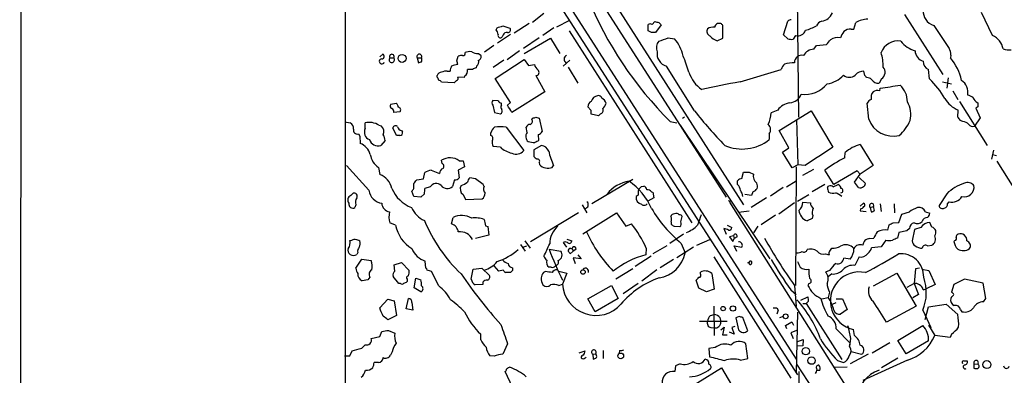
# Model space of a CAD drawing. Extents: x 3 to 1129, y 5 to 933.
# Drawn here: x 12 to 187, y 559 to 622 of the extents above; entities that cross this region are included whole.
import ezdxf

# ---------------------------------------------------------------- set-up
doc = ezdxf.new("R2010")
doc.units = 0
doc.header["$MEASUREMENT"] = 0
doc.layers.add('MAIN', color=5, linetype='CONTINUOUS')

msp = doc.modelspace()

# ---------------------------------------------------------------- linework, layer by layer
at = {"layer": 'MAIN'}
for p, q in [((12.446, 216.7466), (12.8693, 928.37)), ((70.104, 719.4973), (69.85, 70.6966)), ((77.724, 683.9373), (137.4987, 590.7193)), ((78.1473, 673.7773), (149.86, 562.0173)), ((91.8633, 649.8166), (150.114, 559.2233)), ((150.0293, 629.7506), (150.2833, 604.8586)), ((117.7713, 624.9246), (140.5467, 589.3646)), ((105.2407, 623.2313), (103.2087, 621.6226)), ((169.0793, 623.062), (175.8527, 612.394)), ((184.658, 619.3366), (182.7107, 623.4006)), ((96.774, 620.3526), (96.9433, 620.6913)), ((97.9593, 621.03), (99.2293, 620.6066)), ((102.616, 621.4533), (99.9913, 619.76)), ((107.0187, 620.6913), (105.0713, 619.3366)), ((107.5267, 620.8606), (109.8127, 622.046)), ((123.698, 620.1833), (123.698, 621.284)), ((124.3753, 621.284), (124.8833, 621.792)), ((125.984, 621.1993), (124.968, 619.8446)), ((125.5607, 621.6226), (125.984, 621.1993)), ((136.5673, 621.4533), (135.9747, 621.4533)), ((136.906, 618.8286), (136.906, 621.1146)), ((147.6587, 619.4213), (148.4207, 621.8766)), ((160.1047, 620.4373), (160.4433, 621.6226)), ((174.244, 621.1146), (176.9533, 617.0506)), ((99.314, 619.506), (97.028, 617.982)), ((98.044, 619.4213), (97.8747, 619.0826)), ((104.394, 618.9133), (101.6, 617.0506)), ((101.7693, 616.1193), (106.426, 618.8286)), ((106.426, 618.8286), (108.0347, 616.1193)), ((109.728, 620.1833), (131.4027, 586.1473)), ((124.2907, 619.8446), (123.698, 620.1833)), ((127.254, 618.9133), (128.3547, 618.744)), ((135.89, 618.4053), (136.906, 618.8286)), ((148.4207, 618.744), (147.6587, 619.4213)), ((149.7753, 619.3366), (149.352, 618.6593)), ((159.5967, 620.4373), (160.1047, 620.4373)), ((96.3507, 617.5586), (94.742, 616.3733)), ((152.9927, 616.8813), (153.5007, 617.5586)), ((153.5007, 617.5586), (155.2787, 617.728)), ((76.2, 615.5266), (76.708, 616.0346)), ((77.978, 615.3573), (78.6553, 615.3573)), ((82.804, 615.3573), (83.058, 614.5106)), ((82.804, 615.3573), (83.566, 615.3573)), ((89.8313, 614.8493), (90.0853, 615.696)), ((93.6413, 616.1193), (94.0647, 615.8653)), ((100.9227, 616.6273), (98.7213, 615.0186)), ((177.292, 615.8653), (177.2073, 615.3573)), ((93.3027, 613.918), (93.218, 613.5793)), ((98.1287, 614.934), (96.266, 613.664)), ((96.6047, 611.7166), (101.7693, 615.1033)), ((101.7693, 615.1033), (102.5313, 614.0026)), ((102.5313, 614.0026), (103.5473, 614.172)), ((109.8127, 614.934), (108.6273, 613.918)), ((109.5587, 613.7486), (111.252, 610.87)), ((131.9107, 605.9593), (126.9153, 613.918)), ((86.36, 611.9706), (86.36, 612.2246)), ((88.138, 612.9866), (88.646, 612.9866)), ((91.1013, 611.886), (90.0007, 611.9706)), ((91.186, 612.14), (91.1013, 611.886)), ((92.6253, 613.3253), (91.694, 613.3253)), ((103.8013, 612.2246), (105.41, 609.346)), ((139.954, 611.124), (147.2353, 613.3253)), ((162.052, 612.2246), (161.8827, 612.9866)), ((173.482, 611.632), (173.3127, 613.3253)), ((176.784, 611.8013), (176.53, 610.0233)), ((89.3233, 610.9546), (87.122, 611.0393)), ((89.7467, 611.378), (89.3233, 610.9546)), ((99.314, 607.4833), (96.6047, 611.7166)), ((165.0153, 611.632), (164.592, 610.87)), ((164.6767, 609.5153), (164.7613, 610.0233)), ((175.768, 611.124), (177.3767, 610.7853)), ((105.41, 609.346), (99.568, 605.7053)), ((177.6307, 609.5153), (178.4773, 607.9913)), ((78.1473, 607.1446), (79.0787, 607.314)), ((97.1127, 607.7373), (96.1813, 607.822)), ((96.1813, 606.9753), (96.52, 605.7053)), ((97.7053, 606.9753), (97.7053, 607.314)), ((98.806, 606.9753), (99.314, 607.4833)), ((113.538, 606.1286), (113.03, 606.7213)), ((162.7293, 604.52), (162.4753, 607.314)), ((178.816, 607.6526), (183.7267, 599.8633)), ((182.0333, 606.7213), (181.6947, 606.4673)), ((79.756, 605.79), (78.6553, 605.7053)), ((96.52, 605.7053), (97.536, 605.4513)), ((103.8013, 604.8586), (104.394, 604.6893)), ((114.8927, 605.1126), (113.6227, 605.3666)), ((115.2313, 605.4513), (114.8927, 605.1126)), ((129.794, 604.6893), (130.1327, 604.9433)), ((146.6427, 606.1286), (145.4573, 605.6206)), ((146.8967, 602.488), (152.5693, 605.9593)), ((152.5693, 605.9593), (156.3793, 599.5246)), ((178.4773, 604.8586), (178.562, 606.1286)), ((182.4567, 604.774), (181.4407, 603.25)), ((181.6947, 606.4673), (182.4567, 604.774)), ((70.0193, 604.012), (70.9507, 603.8426)), ((73.5753, 602.8266), (73.5753, 603.8426)), ((76.0307, 603.4193), (76.454, 603.3346)), ((98.552, 603.0806), (101.6847, 598.932)), ((102.2773, 602.1493), (102.108, 603.0806)), ((103.124, 604.4353), (103.2933, 604.6893)), ((104.394, 604.6893), (104.902, 602.3186)), ((127.5927, 604.0966), (128.778, 603.8426)), ((129.3707, 603.4193), (145.2033, 579.7973)), ((149.9447, 604.4353), (150.1987, 596.392)), ((179.4087, 604.0966), (178.9007, 604.266)), ((72.39, 601.8953), (72.644, 601.472)), ((72.644, 601.472), (72.7287, 600.202)), ((79.1633, 601.6413), (78.486, 602.996)), ((79.756, 601.6413), (79.1633, 601.6413)), ((80.01, 602.488), (80.1793, 602.234)), ((95.8427, 601.6413), (95.8427, 602.0646)), ((104.2247, 601.8106), (104.3093, 600.71)), ((145.1187, 601.8953), (145.1187, 600.8793)), ((148.59, 599.44), (146.8967, 602.488)), ((77.1313, 600.71), (76.3693, 599.8633)), ((97.536, 599.5246), (96.266, 599.694)), ((104.8173, 599.8633), (103.4627, 599.1013)), ((161.2053, 600.0326), (163.4913, 596.3073)), ((103.4627, 599.1013), (103.4627, 597.916)), ((147.4893, 598.678), (148.59, 599.44)), ((149.1827, 595.884), (147.4893, 598.678)), ((158.496, 597.662), (158.5807, 598.5933)), ((184.8273, 599.0166), (184.4887, 597.408)), ((184.658, 598.2546), (185.3353, 598.0853)), ((74.2527, 591.9046), (70.2733, 596.3073)), ((87.2067, 596.646), (87.122, 597.2386)), ((90.2547, 597.154), (90.932, 597.154)), ((90.932, 597.154), (91.186, 596.0533)), ((104.394, 596.8153), (104.4787, 596.4766)), ((106.68, 595.9686), (106.934, 596.3073)), ((150.1987, 596.392), (149.1827, 595.884)), ((151.4687, 596.3073), (150.1987, 596.392)), ((163.4913, 596.3073), (161.2053, 594.7833)), ((185.42, 597.0693), (191.9393, 586.6553)), ((75.946, 595.9686), (76.2, 594.6986)), ((83.9047, 593.9366), (84.1587, 595.0373)), ((85.2593, 595.4606), (86.7833, 594.868)), ((91.186, 596.0533), (90.0853, 595.4606)), ((90.0853, 595.4606), (90.2547, 594.106)), ((140.2927, 594.0213), (140.5467, 595.122)), ((141.5627, 595.122), (142.3247, 594.7833)), ((149.86, 596.0533), (149.7753, 575.056)), ((151.0453, 594.614), (152.9927, 595.63)), ((156.5487, 592.9206), (154.94, 595.4606)), ((160.6973, 595.376), (156.5487, 592.9206)), ((160.1893, 593.344), (161.2053, 594.7833)), ((161.2053, 594.7833), (160.6973, 595.376)), ((82.2113, 592.2433), (82.2113, 593.09)), ((82.7193, 593.7673), (83.9047, 593.9366)), ((89.408, 593.7673), (89.0693, 592.582)), ((93.1333, 593.9366), (92.1173, 594.106)), ((94.488, 592.9206), (93.1333, 593.9366)), ((94.6573, 592.582), (94.488, 592.9206)), ((120.9887, 593.852), (113.7073, 589.534)), ((122.5127, 592.582), (122.936, 592.6666)), ((139.5307, 592.9206), (139.5307, 593.598)), ((148.1667, 592.4973), (149.86, 593.598)), ((154.94, 592.9206), (152.7387, 591.6506)), ((155.448, 592.4126), (155.6173, 592.6666)), ((156.464, 592.4973), (157.3107, 592.9206)), ((160.9513, 592.4126), (160.1893, 593.344)), ((161.036, 594.1906), (162.1367, 593.09)), ((71.0353, 590.9733), (71.4587, 591.3966)), ((82.2113, 590.804), (81.8727, 591.7353)), ((84.074, 591.312), (83.4813, 590.7193)), ((85.09, 592.4973), (84.1587, 592.2433)), ((90.932, 591.1426), (91.3553, 590.296)), ((121.92, 591.058), (121.5813, 590.804)), ((124.2907, 591.6506), (124.5447, 591.566)), ((124.5447, 591.566), (124.714, 590.55)), ((141.986, 590.9733), (140.8007, 591.1426)), ((142.24, 591.6506), (141.986, 590.9733)), ((147.574, 592.4126), (145.3727, 590.8886)), ((150.114, 589.9573), (152.146, 591.1426)), ((176.53, 591.312), (175.1753, 589.1953)), ((71.9667, 589.3646), (71.7973, 588.8566)), ((83.4813, 590.7193), (82.2113, 590.804)), ((91.3553, 590.296), (94.3187, 590.3806)), ((112.014, 589.3646), (112.8607, 587.9253)), ((124.714, 590.55), (123.6133, 589.9573)), ((138.176, 589.9573), (138.0913, 589.788)), ((138.0913, 589.788), (184.2347, 516.89)), ((144.6107, 590.55), (141.9013, 588.8566)), ((149.606, 589.7033), (146.812, 587.6713)), ((151.0453, 589.788), (152.4, 589.7033)), ((161.2053, 589.1106), (161.798, 589.6186)), ((163.4913, 589.534), (163.576, 589.026)), ((164.7613, 589.534), (164.9307, 588.1793)), ((167.2167, 589.534), (167.3013, 587.9253)), ((176.6993, 589.534), (176.9533, 589.8726)), ((111.3367, 587.9253), (102.87, 582.7606)), ((112.0987, 584.2), (118.11, 587.9253)), ((118.11, 587.9253), (119.7187, 585.5546)), ((139.7, 588.01), (141.5627, 588.264)), ((146.2193, 587.502), (143.6793, 585.8086)), ((152.8233, 587.4173), (152.7387, 586.9093)), ((161.29, 588.6026), (161.2053, 588.264)), ((161.2053, 588.264), (162.306, 588.1793)), ((162.9833, 588.8566), (163.576, 589.026)), ((162.9833, 588.8566), (163.1527, 588.0946)), ((163.7453, 588.3486), (163.576, 589.026)), ((168.0633, 586.232), (168.5713, 587.6713)), ((168.5713, 587.6713), (169.926, 588.0946)), ((172.8047, 588.0946), (173.5667, 587.8406)), ((78.994, 585.724), (77.978, 586.1473)), ((88.9, 585.978), (89.154, 587.0786)), ((94.9113, 585.6393), (95.3347, 585.47)), ((119.7187, 585.5546), (120.7347, 585.978)), ((127.762, 586.3166), (127.762, 585.8933)), ((129.4553, 586.3166), (129.7093, 587.248)), ((137.668, 585.724), (138.5147, 585.3006)), ((152.7387, 586.9093), (151.8073, 586.486)), ((166.116, 584.8773), (166.37, 585.8086)), ((167.0473, 586.1473), (168.0633, 586.232)), ((173.9053, 585.3853), (173.5667, 586.232)), ((95.504, 583.946), (93.1333, 583.3533)), ((95.3347, 585.47), (95.504, 583.946)), ((129.9633, 584.1153), (127.508, 582.5066)), ((128.27, 585.5546), (129.286, 585.47)), ((137.0753, 585.1313), (137.4987, 584.1153)), ((138.7687, 583.8613), (138.0913, 583.692)), ((138.7687, 583.8613), (138.938, 583.3533)), ((143.0867, 585.5546), (142.3247, 584.3693)), ((168.0633, 584.454), (167.8093, 583.438)), ((169.5027, 584.708), (168.0633, 584.454)), ((169.926, 585.1313), (169.5027, 584.708)), ((170.8573, 584.962), (170.434, 582.93)), ((171.958, 585.3006), (170.8573, 584.962)), ((72.4747, 583.0993), (72.644, 582.93)), ((101.092, 582.3373), (101.9387, 581.152)), ((101.854, 582.93), (102.7853, 581.66)), ((108.6273, 582.676), (109.22, 581.8293)), ((109.3047, 583.2686), (110.1513, 582.93)), ((129.54, 582.5066), (130.2173, 580.8133)), ((132.334, 582.168), (134.62, 583.184)), ((138.0913, 583.692), (138.684, 582.8453)), ((138.684, 582.8453), (138.938, 583.3533)), ((139.446, 583.692), (138.938, 583.3533)), ((162.8987, 583.3533), (163.6607, 583.438)), ((165.7773, 583.0993), (164.9307, 581.914)), ((173.1433, 582.0833), (173.9053, 582.168)), ((177.9693, 583.0146), (177.8, 582.8453)), ((72.3053, 580.898), (72.136, 580.5593)), ((101.5153, 581.8293), (102.1927, 582.0833)), ((106.172, 581.4906), (108.204, 581.152)), ((110.4053, 581.152), (109.8973, 580.644)), ((109.982, 581.5753), (110.236, 581.5753)), ((110.236, 581.5753), (110.4053, 581.152)), ((110.9133, 581.406), (110.4053, 581.152)), ((111.252, 580.4746), (111.8447, 579.7973)), ((123.3593, 581.66), (123.2747, 580.4746)), ((127, 582.0833), (124.5447, 580.644)), ((131.7413, 581.8293), (128.778, 579.9666)), ((139.3613, 581.0673), (138.938, 582.0833)), ((138.938, 582.0833), (140.2927, 581.8293)), ((155.1093, 580.644), (155.702, 580.4746)), ((155.8713, 581.152), (156.21, 581.66)), ((164.9307, 581.914), (163.2373, 581.7446)), ((71.9667, 578.104), (72.9827, 579.7126)), ((72.9827, 579.7126), (74.676, 579.4586)), ((78.74, 578.6966), (80.01, 579.12)), ((78.8247, 577.596), (78.74, 578.6966)), ((80.01, 579.12), (81.3647, 577.6806)), ((84.328, 578.104), (84.2433, 579.374)), ((111.8447, 579.7973), (110.4053, 579.9666)), ((110.4053, 579.9666), (110.744, 578.9506)), ((124.206, 580.2206), (121.412, 578.4426)), ((128.1853, 579.628), (125.8147, 578.1886)), ((135.2973, 580.136), (148.9287, 558.6306)), ((141.5627, 579.2046), (141.3087, 579.0353)), ((141.3087, 579.0353), (141.5627, 579.2046)), ((159.4273, 579.7126), (158.3267, 579.882)), ((161.036, 580.136), (160.274, 578.612)), ((86.614, 574.9713), (85.344, 577.5113)), ((92.3713, 576.1566), (92.71, 577.9346)), ((92.71, 577.9346), (94.234, 578.104)), ((94.234, 578.104), (95.5887, 576.834)), ((97.282, 577.596), (96.4353, 578.5273)), ((98.044, 577.7653), (97.282, 577.596)), ((99.314, 577.342), (98.4673, 577.342)), ((99.6527, 578.1886), (99.6527, 577.6806)), ((105.4947, 577.5113), (105.156, 577.342)), ((106.5107, 578.2733), (106.172, 578.2733)), ((107.8653, 577.596), (109.3047, 577.2573)), ((109.3047, 577.2573), (108.5427, 575.31)), ((120.9887, 578.0193), (117.9407, 576.1566)), ((125.222, 577.85), (122.5973, 575.818)), ((132.9267, 577.088), (132.9267, 577.4266)), ((134.9587, 577.1726), (135.382, 574.3786)), ((155.7867, 577.6806), (155.1093, 577.4266)), ((156.21, 577.088), (155.5327, 576.58)), ((163.576, 574.9713), (167.7247, 577.2573)), ((167.7247, 577.2573), (171.1113, 571.4153)), ((171.0267, 578.0193), (170.7727, 575.3946)), ((171.704, 578.104), (171.0267, 578.0193)), ((172.1273, 577.9346), (173.3973, 577.6806)), ((173.3973, 577.6806), (174.498, 575.2253)), ((74.0833, 576.072), (73.0673, 575.9026)), ((74.422, 576.4953), (74.0833, 576.072)), ((79.5867, 575.3946), (78.5707, 576.6646)), ((79.8407, 575.3946), (79.5867, 575.3946)), ((81.026, 576.1566), (81.026, 575.7333)), ((82.296, 574.6326), (82.55, 576.326)), ((82.55, 576.326), (83.4813, 576.072)), ((94.4033, 575.2253), (93.0487, 575.1406)), ((94.4033, 575.6486), (94.4033, 575.2253)), ((107.8653, 575.056), (108.5427, 575.31)), ((119.2953, 573.6166), (121.92, 575.4793)), ((132.6727, 574.548), (132.1647, 575.9873)), ((152.146, 575.3946), (151.9767, 575.056)), ((170.7727, 575.3946), (169.5027, 574.7173)), ((170.7727, 575.3946), (171.5347, 573.4473)), ((174.498, 575.2253), (172.8893, 574.4633)), ((177.8, 575.2253), (177.3767, 573.8706)), ((179.6627, 576.1566), (177.8, 575.2253)), ((182.9647, 575.4793), (179.6627, 576.1566)), ((183.4727, 572.77), (182.9647, 575.4793)), ((83.4813, 573.9553), (82.296, 574.6326)), ((113.03, 572.6853), (117.1787, 575.056)), ((117.1787, 575.056), (118.364, 572.77)), ((134.0273, 573.9553), (132.6727, 574.548)), ((135.382, 574.3786), (134.0273, 573.9553)), ((148.9287, 574.294), (149.86, 573.4473)), ((149.606, 575.056), (149.86, 571.3306)), ((155.7867, 573.8706), (155.5327, 572.9393)), ((171.5347, 573.4473), (170.5187, 572.8546)), ((172.3813, 574.294), (172.8893, 574.4633)), ((76.2, 571.0766), (77.6393, 572.6006)), ((77.6393, 572.6006), (78.74, 572.3466)), ((78.74, 572.3466), (79.1633, 569.722)), ((80.8567, 570.9073), (81.28, 572.77)), ((81.8727, 572.008), (82.042, 570.6533)), ((114.3, 570.3993), (113.03, 572.6853)), ((118.364, 572.77), (114.3, 570.3993)), ((150.7067, 572.4313), (151.9767, 573.024)), ((151.0453, 571.8386), (151.638, 571.8386)), ((152.0613, 572.262), (151.638, 571.8386)), ((151.638, 571.8386), (157.988, 561.9326)), ((154.432, 572.6853), (155.5327, 572.9393)), ((156.2947, 571.754), (156.972, 572.008)), ((156.972, 572.6853), (158.0727, 572.6853)), ((158.0727, 572.6853), (158.9193, 570.8226)), ((173.3127, 571.246), (176.4453, 571.754)), ((176.4453, 571.754), (178.4773, 569.8913)), ((177.3767, 573.024), (177.292, 572.77)), ((183.0493, 572.1773), (183.4727, 572.77)), ((76.2847, 570.6533), (76.2, 571.0766)), ((82.042, 570.6533), (80.8567, 570.9073)), ((135.2973, 571.4153), (135.382, 566.166)), ((145.796, 571.0766), (146.4733, 571.0766)), ((146.4733, 571.0766), (146.7273, 570.6533)), ((146.4733, 571.0766), (146.7273, 570.6533)), ((146.7273, 570.6533), (146.4733, 569.976)), ((150.114, 570.3146), (149.86, 559.562)), ((158.9193, 570.8226), (157.734, 569.976)), ((171.1113, 571.4153), (165.862, 568.5366)), ((172.2967, 570.6533), (173.736, 567.6053)), ((172.72, 569.0446), (173.3127, 571.246)), ((178.9853, 570.738), (179.2393, 570.3993)), ((79.1633, 569.722), (77.6393, 568.96)), ((132.7573, 568.706), (137.668, 568.706)), ((134.7047, 569.722), (135.382, 569.8913)), ((136.398, 569.3833), (136.5673, 568.6213)), ((139.7847, 569.5526), (139.192, 569.2986)), ((139.192, 569.2986), (139.7, 567.182)), ((141.3087, 567.0126), (140.462, 569.3833)), ((146.9813, 569.3833), (147.6587, 569.6373)), ((147.9973, 567.944), (149.098, 568.6213)), ((149.098, 568.6213), (149.4367, 568.0286)), ((76.2, 565.9966), (76.5387, 566.928)), ((77.724, 567.0973), (78.8247, 566.5893)), ((134.7893, 567.6053), (135.382, 567.5206)), ((136.5673, 567.182), (137.16, 567.69)), ((137.16, 567.69), (136.8213, 566.3353)), ((138.938, 566.42), (138.0913, 566.7586)), ((139.0227, 567.7746), (138.5147, 567.6053)), ((138.5147, 567.6053), (138.938, 566.42)), ((148.2513, 567.3513), (147.9973, 567.944)), ((149.9447, 567.0973), (148.9287, 566.674)), ((148.9287, 566.674), (149.352, 565.658)), ((156.972, 567.3513), (159.4273, 564.8113)), ((160.1893, 566.166), (160.02, 567.2666)), ((167.894, 565.3193), (172.2967, 567.944)), ((173.3127, 568.0286), (174.4133, 566.166)), ((74.676, 565.658), (76.2, 565.9966)), ((94.0647, 565.404), (94.0647, 566.42)), ((98.806, 564.7266), (97.9593, 562.864)), ((136.8213, 566.3353), (137.668, 566.3353)), ((141.3087, 562.102), (140.97, 564.7266)), ((150.0293, 565.0653), (151.13, 565.4886)), ((151.13, 565.4886), (151.0453, 564.388)), ((159.512, 565.658), (159.3427, 564.3033)), ((159.3427, 564.2186), (159.4273, 564.8113)), ((166.4547, 564.896), (163.322, 563.0333)), ((169.3333, 562.9486), (167.894, 565.3193)), ((173.3127, 565.2346), (169.3333, 562.9486)), ((177.1227, 565.8273), (174.4133, 566.166)), ((177.3767, 566.42), (177.1227, 565.8273)), ((70.866, 562.61), (71.2893, 563.4566)), ((72.9827, 563.9646), (73.5753, 564.5573)), ((78.4013, 563.2873), (78.0627, 562.6946)), ((111.506, 563.118), (112.522, 563.4566)), ((113.8767, 562.864), (114.3847, 562.9486)), ((115.7393, 563.5413), (115.7393, 562.102)), ((118.618, 563.5413), (118.5333, 563.0333)), ((135.5513, 564.0493), (134.4507, 563.88)), ((134.4507, 563.88), (134.5353, 562.4406)), ((151.0453, 564.388), (150.114, 564.3033)), ((159.5967, 563.372), (161.4593, 562.864)), ((69.9347, 562.61), (70.866, 562.61)), ((75.946, 561.4246), (75.184, 561.4246)), ((96.4353, 562.5253), (95.6733, 562.61)), ((112.3527, 562.102), (112.6913, 562.356)), ((113.8767, 562.864), (113.9613, 562.0173)), ((140.0387, 561.848), (141.3087, 562.102)), ((157.226, 561.7633), (158.242, 561.4246)), ((162.6447, 562.864), (159.4273, 561.1706)), ((169.5873, 561.848), (161.7133, 558.2073)), ((167.894, 562.1866), (165.0153, 560.4933)), ((179.578, 561.6786), (180.1707, 561.6786)), ((99.6527, 557.022), (98.3827, 559.816)), ((128.27, 555.244), (136.652, 560.4933)), ((128.524, 560.832), (128.4393, 559.816)), ((129.3707, 561.1706), (128.524, 560.832)), ((136.652, 560.4933), (139.7847, 555.1593)), ((150.368, 559.816), (149.86, 519.7686)), ((154.0933, 559.9853), (153.5853, 559.9853)), ((156.718, 560.578), (158.9193, 560.6626)), ((181.356, 561.1706), (181.356, 560.4086)), ((181.356, 561.1706), (182.0333, 561.086))]:
    msp.add_line(p, q, dxfattribs=at)
for centre, radius in [((80.1304, 615.2658), 0.7052), ((112.1642, 577.44), 0.4048), ((136.9589, 570.9603), 0.3951), ((138.6925, 570.9736), 0.4713), ((148.0223, 569.5892), 0.4233), ((118.8429, 562.5736), 0.5042), ((151.6041, 563.4043), 0.6543), ((152.618, 561.747), 0.6558), ((183.6448, 561.0358), 0.7092)]:
    msp.add_circle(centre, radius, dxfattribs=at)
for centre, radius, start, end in [((42097.8986, 27340.2399), 49669.9078, 212.39029759, 212.61948046), ((41925.1727, 27252.5329), 49481.6064, 212.41299418, 212.64217713), ((175.1411, 651.7131), 67.2918, 202.441361, 225.041001), ((154.1215, 624.2033), 2.3474, 277.601257, 337.790203), ((162.7017, 617.6334), 4.5841, 91.771367, 119.515439), ((174.9535, 623.5974), 2.5822, 174.96548, 254.051861), ((12.7788, 874.8531), 267.7347, 288.322049, 288.551239), ((98.8653, 620.3103), 0.4694, 262.743283, 39.145968), ((124.0366, 620.6485), 0.7201, 61.943894, 118.049084), ((167.572, 791.0572), 174.5653, 255.845177, 256.07436), ((135.0432, 620.0986), 0.9465, 153.426827, 243.440363), ((135.1546, 619.0347), 1.769, 79.838548, 122.783681), ((136.2768, 620.6975), 0.8139, 111.787031, 174.465227), ((52.0617, 536.609), 119.7487, 44.885409, 45.114591), ((149.0721, 621.1751), 0.9573, 93.521453, 132.879217), ((148.9072, 629.9), 9.9889, 285.361319, 297.378249), ((154.7961, 620.5405), 1.3848, 105.243507, 159.299647), ((95.7583, 619.4552), 1.3554, 2.148008, 41.461517), ((97.5322, 619.3635), 0.443, 161.237884, 320.643246), ((98.6467, 619.2338), 0.6312, 75.382563, 162.719079), ((124.6293, 450.5447), 169.3002, 89.885375, 90.114591), ((118.8787, 640.1257), 22.806, 287.037268, 291.545613), ((123.5147, 614.419), 6.4909, 11.346287, 41.783816), ((136.525, 620.7336), 2.4133, 217.873734, 254.744673), ((149.0979, 621.0275), 2.3818, 253.481629, 276.124217), ((150.182, 620.723), 1.4448, 253.650966, 341.644056), ((157.2299, 616.7237), 2.2469, 77.035009, 124.538072), ((161.0027, 617.8631), 3.4333, 141.208574, 162.188317), ((159.371, 618.9976), 1.4573, 81.090328, 135.775685), ((183.2266, 616.2947), 3.3618, 11.518501, 64.800146), ((127.0047, 617.1751), 1.8432, 141.575646, 202.895325), ((-56.0447, 787.4861), 271.0634, 321.224755, 321.453925), ((167.8713, 615.2462), 3.1199, 80.206173, 160.481322), ((172.3559, 621.4998), 5.0735, 218.801609, 253.818351), ((174.3556, 615.6673), 2.9431, 3.857587, 28.035727), ((76.5327, 615.6294), 0.4415, 270.77878, 66.605443), ((78.3166, 615.0186), 0.4789, 134.991541, 45), ((78.3167, 615.586), 0.4086, 325.963797, 214.028356), ((83.185, 615.5842), 0.4434, 329.224592, 210.775408), ((82.9731, 615.0187), 0.6828, 330.262404, 29.730309), ((90.6355, 614.2142), 1.5806, 82.299482, 110.370222), ((90.9386, 616.135), 0.366, 255.553667, 24.821074), ((92.1598, 614.2989), 2.1793, 82.188537, 114.077541), ((93.5284, 617.9676), 1.8517, 234.610514, 273.495464), ((93.4805, 615.569), 0.655, 284.210201, 26.893637), ((109.5406, 615.1214), 0.733, 115.935837, 236.433499), ((127.475, 616.0518), 2.206, 169.389439, 255.30231), ((111.1234, 607.4579), 20.4848, 15.166684, 23.713059), ((150.8503, 614.5884), 1.2467, 73.004049, 183.577768), ((153.0101, 614.8668), 2.0146, 90.494873, 153.025391), ((157.6169, 614.0211), 7.6572, 357.960574, 17.225023), ((172.9559, 616.696), 2.0151, 181.953768, 253.432027), ((170.2212, 609.4722), 9.1345, 12.042493, 40.110832), ((187.5368, 619.3999), 2.6375, 247.340531, 279.233397), ((76.5456, 614.7454), 0.4427, 90.893152, 340.177252), ((40.962, 741.5953), 133.8753, 288.327124, 288.556307), ((90.9039, 612.8712), 2.2608, 152.418273, 177.074191), ((90.2717, 610.4857), 3.6962, 94.204561, 111.783851), ((-79.4324, 572.1548), 174.5652, 13.927638, 14.156789), ((93.2776, 612.6218), 0.9594, 93.561805, 132.837328), ((92.837, 614.6376), 0.8572, 302.909535, 20.229811), ((106.0164, 615.0889), 2.6338, 200.372473, 224.567756), ((149.703, 612.4091), 2.6323, 135.423265, 159.631202), ((149.6411, 607.9149), 6.5958, 90.304905, 105.9553), ((164.2035, 612.803), 1.4248, 304.731775, 41.580107), ((173.7724, 614.6438), 1.3963, 175.037013, 250.778698), ((87.0868, 612.0764), 0.7418, 87.279935, 168.474956), ((85.657, 611.3186), 0.9588, 3.551733, 42.844497), ((87.8839, 611.3781), 1.6284, 81.022983, 117.896356), ((89.6762, 611.7589), 0.3874, 280.48609, 33.119959), ((90.6993, 613.0501), 1.0321, 298.13682, 15.464975), ((103.8437, 612.7749), 0.552, 265.594129, 57.533584), ((136.6097, 614.7223), 6.0241, 198.434949, 235.304847), ((154.8313, 615.271), 4.5171, 276.763634, 319.030406), ((159.3004, 613.664), 1.7191, 232.000201, 307.997173), ((161.7001, 611.3442), 1.6525, 83.655979, 144.266034), ((77.5839, 527.3928), 119.7134, 44.893869, 45.123086), ((162.3399, 610.5316), 1.3553, 48.538483, 87.851992), ((86.6817, 610.9292), 0.4539, 14.039305, 98.578205), ((184.241, 372.0856), 243.1063, 100.496258, 102.124273), ((151.4769, 613.7821), 4.9076, 261.969457, 322.364212), ((164.5074, 612.3941), 1.5264, 213.69215, 273.177123), ((147.5649, 743.0984), 134.1816, 277.363144, 278.897024), ((165.3969, 607.5259), 4.1906, 0.575618, 45.821797), ((164.2881, 601.6635), 13.5609, 28.626949, 47.314802), ((177.7515, 609.2465), 2.5519, 348.856509, 56.642461), ((114.9712, 607.2959), 1.3949, 100.23688, 165.183681), ((114.8826, 608.0578), 0.6312, 17.280921, 104.617437), ((148.5235, 609.8297), 2.4425, 275.539968, 338.199026), ((165.0162, 608.2452), 1.8807, 144.175107, 187.758717), ((164.2534, 608.2446), 1.3394, 71.575873, 124.680814), ((179.7688, 606.4465), 2.3575, 53.027543, 78.09094), ((183.0067, 609.1339), 1.9896, 203.831206, 240.710169), ((78.5041, 606.8241), 0.4796, 138.067841, 247.000619), ((78.7398, 606.7213), 0.6827, 352.873943, 60.239505), ((79.3859, 606.133), 0.5046, 317.176369, 86.432165), ((96.626, 607.3986), 0.614, 136.405547, 223.587694), ((98.0436, 608.4141), 1.1509, 216.018589, 252.906421), ((98.2374, 606.6487), 0.6243, 148.458631, 224.22122), ((-218.3129, 415.8403), 370.2661, 30.849173, 31.078356), ((113.9815, 606.77), 0.9527, 112.123029, 182.929976), ((114.6618, 606.7941), 1.6686, 18.154792, 60.426762), ((113.7768, 608.2316), 2.6354, 315.444287, 339.623856), ((149.2248, 604.2241), 3.2084, 98.342242, 143.588333), ((163.4489, 607.0176), 1.0177, 106.919786, 163.067804), ((165.1634, 605.1973), 5.0191, 349.306643, 28.186173), ((180.6207, 610.9294), 5.2236, 212.009336, 246.789167), ((351.3832, 607.0599), 169.3502, 179.885409, 180.114558), ((77.9778, 605.7899), 0.6828, 352.88227, 60.239505), ((97.2819, 605.9593), 0.568, 296.574073, 26.56054), ((61.2248, 731.7664), 133.8594, 288.316974, 288.54617), ((115.1029, 605.9168), 1.5791, 172.29219, 200.390429), ((115.0705, 606.0863), 0.655, 284.210201, 26.893637), ((196.4858, 657.0809), 82.3612, 218.367292, 224.004571), ((140.092, 605.8824), 5.3717, 334.721554, 357.206466), ((177.7998, 603.927), 1.1519, 17.115163, 53.973724), ((70.3298, 602.7984), 1.2149, 357.338971, 59.263526), ((74.3226, 600.8441), 3.0902, 56.444149, 103.994423), ((75.618, 602.3186), 1.3157, 333.230461, 50.551268), ((78.9517, 602.869), 0.4827, 37.87186, 164.745922), ((80.3064, 603.4617), 1.0178, 196.930557, 253.069443), ((97.4506, 601.7264), 1.6431, 124.49667, 168.121758), ((97.536, 594.8802), 8.2631, 82.937251, 97.062749), ((102.8638, 602.7785), 0.8139, 95.534773, 158.212969), ((102.6371, 604.139), 0.57, 285.069981, 31.322346), ((144.1346, 602.652), 1.2414, 322.442383, 48.981676), ((167.0169, 606.0514), 4.5528, 199.655179, 284.385114), ((163.1614, 607.3756), 7.5992, 311.010522, 335.845514), ((179.3102, 602.6296), 1.4703, 40.71119, 86.158708), ((181.1443, 604.0543), 0.8572, 212.909535, 290.229811), ((72.1925, 602.5445), 0.6786, 163.07916, 286.92084), ((74.93, 602.234), 1.4787, 156.373507, 246.369957), ((75.3109, 600.6677), 1.8209, 1.331123, 35.534386), ((79.7898, 602.0647), 0.4247, 265.43576, 23.492649), ((95.6204, 601.0804), 0.6034, 322.129181, 68.380224), ((103.1431, 601.4272), 1.1274, 140.171004, 231.851337), ((104.1459, 602.6211), 0.8144, 275.553068, 338.194671), ((71.5812, 597.3689), 3.0567, 16.843776, 67.950411), ((75.8755, 601.4156), 1.6289, 199.221327, 287.646315), ((97.7049, 600.4559), 1.6282, 171.021336, 207.901296), ((103.6314, 604.6009), 4.2296, 253.733997, 270.008128), ((188.6506, 431.2058), 189.3281, 116.453857, 116.683026), ((104.5422, 598.2176), 1.6685, 22.173177, 80.510016), ((140.3307, 606.9667), 7.7448, 246.517953, 308.186562), ((162.9714, 593.6994), 6.5748, 105.58186, 131.89776), ((77.7403, 598.6944), 3.2634, 187.745239, 236.644471), ((100.4042, 602.7211), 4.2947, 228.098564, 258.772484), ((100.3649, 600.0272), 1.715, 242.311324, 320.313342), ((230.7166, 724.6619), 179.6053, 224.885409, 225.114592), ((120.2989, 602.1736), 14.5957, 193.173245, 203.698271), ((958.2523, -629.7641), 1467.7026, 123.1166678, 123.3458497), ((88.6237, 594.8005), 2.8635, 55.277638, 121.63018), ((87.0514, 596.1747), 0.4963, 310.84924, 71.762219), ((104.1231, 597.0693), 0.3714, 316.844093, 114.225635), ((105.9254, 597.722), 1.9089, 220.723704, 293.285297), ((171.2587, 573.0732), 27.7037, 117.431355, 126.089183), ((75.0368, 591.5557), 3.3512, 11.840052, 69.690283), ((85.8375, 592.3148), 3.1985, 100.414759, 121.659608), ((87.7352, 594.9165), 0.9531, 112.140777, 182.91674), ((141.0547, 849.1218), 254.0003, 269.885409, 270.114592), ((143.9245, 594.4591), 1.6323, 168.54413, 231.899355), ((-86.8756, 720.4406), 211.6803, 323.014163, 323.243324), ((86.1625, 591.8662), 1.2445, 45.335326, 149.525818), ((88.1359, 593.6577), 1.4242, 219.524338, 310.948635), ((89.5047, 594.7531), 0.9906, 264.397613, 319.212375), ((91.6402, 592.1317), 1.2165, 149.381146, 234.397168), ((89.1786, 596.6969), 4.1916, 289.725361, 306.877826), ((93.3216, 592.9384), 1.6774, 135.886457, 166.006836), ((95.6314, 592.1164), 1.0797, 154.453148, 221.812468), ((121.1524, 587.6197), 5.9533, 98.122072, 142.70028), ((113.6677, 583.9815), 11.6186, 23.89249, 55.123764), ((-4.7662, 719.353), 179.6408, 314.885409, 315.114546), ((122.6339, 591.9108), 0.8139, 5.534773, 68.212969), ((140.6983, 592.3937), 1.6774, 103.993164, 134.113543), ((138.5712, 591.8058), 1.4708, 3.851648, 49.281668), ((142.0072, 592.6666), 1.0423, 282.905623, 29.169399), ((155.8714, 591.7355), 0.9651, 52.120851, 105.264491), ((157.0082, 592.1645), 0.8144, 5.553068, 68.194671), ((161.2476, 593.1322), 0.7782, 247.620265, 315.010412), ((161.6879, 593.0223), 0.4539, 284.039305, 8.578205), ((182.6361, 584.6078), 9.0681, 109.141074, 132.326859), ((179.664, 592.4664), 1.7158, 255.66895, 9.557843), ((180.2461, 591.9099), 1.3928, 37.165268, 114.763648), ((71.374, 590.169), 0.8727, 112.83652, 219.098636), ((71.6171, 590.8291), 0.5892, 331.725589, 105.595425), ((76.9197, 592.2856), 2.6941, 188.130102, 261.869898), ((84.0487, 594.6461), 6.2152, 202.742969, 248.670211), ((-44.9579, 676.6393), 152.626, 326.200526, 326.429709), ((81.7854, 591.9896), 2.3868, 343.507232, 6.101609), ((93.3587, 591.4956), 1.4713, 310.728008, 356.141889), ((123.994, 591.3966), 2.1015, 161.195172, 189.272272), ((123.5407, 591.0035), 0.9905, 40.787625, 95.602387), ((137.3162, 590.2258), 3.1985, 10.414759, 31.659608), ((157.8623, 592.4552), 2.4147, 181.010871, 201.607537), ((156.3539, 593.0471), 1.6542, 243.557323, 288.811745), ((138.6202, 560.5619), 35.9123, 57.363481, 59.425518), ((157.7975, 591.8623), 0.3816, 273.184827, 86.815173), ((71.4164, 589.4822), 0.7324, 169.26839, 301.335375), ((72.9405, 589.8303), 1.0794, 138.18441, 205.558508), ((78.1532, 589.6896), 1.616, 182.518043, 260.74518), ((112.4052, 589.3617), 0.6844, 279.825646, 48.280956), ((122.7433, 590.6054), 1.1788, 170.301164, 258.719616), ((122.9811, 589.9668), 0.698, 227.851101, 321.67864), ((180.3266, 674.7069), 94.6529, 243.327125, 243.556335), ((149.4235, 589.6721), 1.626, 305.5131, 4.087625), ((153.868, 589.8023), 1.4713, 183.858111, 229.271992), ((161.7416, 589.3082), 0.3155, 296.565051, 79.701651), ((163.2758, 589.1664), 0.4261, 59.619674, 226.645267), ((175.768, 589.2631), 0.5966, 186.5258, 304.593107), ((175.9586, 589.4986), 0.7415, 281.520561, 2.736234), ((177.438, 591.9541), 2.1372, 256.89165, 327.442448), ((81.5529, 587.2783), 3.7495, 167.425613, 197.555938), ((85.9115, 590.6941), 4.5144, 204.018546, 245.981454), ((90.7229, 583.8318), 3.606, 61.274271, 115.790495), ((144.8342, 600.8155), 23.8564, 210.556191, 230.126563), ((128.4336, 586.9451), 0.8147, 95.557346, 158.173778), ((128.651, 587.0365), 0.7781, 44.989586, 112.382538), ((129.2691, 587.138), 0.4537, 14.030118, 98.594459), ((598.415, 417.3275), 495.4896, 159.902549, 160.131728), ((152.6945, 588.659), 2.3471, 187.599483, 247.790618), ((154.3572, 587.9528), 1.6247, 153.122679, 199.244611), ((160.9513, 589.7033), 1.1516, 287.103826, 323.975919), ((163.0933, 589.0516), 0.9588, 273.551733, 312.844497), ((173.3425, 583.3817), 5.821, 109.856629, 125.939303), ((171.6161, 587.5898), 1.2914, 23.010996, 101.198557), ((171.9401, 588.2458), 1.6763, 315.870102, 346.011837), ((85.0575, 586.8583), 6.1687, 190.595863, 238.916776), ((109.9079, 597.3492), 27.9923, 202.647214, 226.370177), ((88.3153, 584.2888), 1.7875, 8.033097, 70.907207), ((93.0487, 582.4646), 4.568, 69.381417, 97.455147), ((106.333, 588.8547), 11.8657, 190.266106, 195.722801), ((104.2355, 572.9927), 20.9962, 24.381013, 38.203667), ((126.9529, 586.7126), 0.9008, 333.921362, 36.4679), ((212.6986, 712.7354), 152.6537, 236.192759, 236.421922), ((128.9666, 585.9741), 0.5968, 302.358529, 35.024268), ((128.719, 589.269), 5.1239, 289.997723, 316.223282), ((82.0487, 755.2729), 189.2835, 296.453817, 296.68304), ((170.9612, 585.1294), 1.0352, 100.491477, 179.89484), ((171.314, 587.2847), 1.2597, 244.549757, 315.469574), ((173.7495, 584.0613), 2.1784, 94.813661, 145.325806), ((173.0333, 586.251), 0.8349, 82.428939, 169.629479), ((90.3951, 582.0608), 2.4971, 26.731286, 97.126724), ((110.6416, 582.3042), 4.3865, 132.183717, 178.461123), ((134.9342, 594.5808), 24.3276, 204.380256, 224.280379), ((136.7676, 582.5674), 2.5823, 63.445864, 83.156522), ((138.0538, 585.3194), 0.4613, 253.399492, 357.664214), ((139.1073, 583.7766), 0.349, 345.975698, 165.955794), ((166.9298, 582.3876), 3.4337, 141.2125, 162.187182), ((165.666, 582.0607), 2.8523, 80.922735, 119.688323), ((173.7037, 584.4714), 0.9358, 319.311711, 77.560174), ((173.3405, 583.2603), 1.2297, 297.342312, 29.258258), ((178.6721, 583.675), 0.4539, 104.039305, 188.578205), ((178.986, 583.0881), 1.1113, 351.821046, 112.429493), ((69.2998, 582.5489), 1.6339, 323.426061, 16.559524), ((70.7811, 584.5392), 1.527, 273.187323, 303.684864), ((114.3821, 794.8876), 215.8947, 258.578089, 258.807241), ((71.5013, 582.4643), 1.234, 329.02828, 22.173035), ((-444.6202, 835.3301), 606.1583, 335.1109256, 335.3401005), ((109.0083, 581.8709), 0.8907, 64.674936, 115.325064), ((109.728, 582.93), 0.4233, 216.867191, 0), ((139.7576, 582.143), 0.6203, 329.619225, 95.328235), ((221.6149, 626.768), 88.6533, 209.258963, 215.683392), ((158.6711, 580.3968), 1.8558, 39.422132, 120.328887), ((161.2054, 581.0673), 1.2123, 65.229811, 155.22552), ((162.8705, 582.1961), 1.1575, 88.604026, 181.391026), ((166.37, 585.089), 2.0761, 253.412042, 286.587958), ((252.0575, 371.6274), 227.9506, 111.690314, 111.919506), ((171.535, 583.0148), 1.1043, 184.404277, 237.518859), ((172.8064, 581.5885), 0.5987, 55.749789, 173.140883), ((180.3398, 583.2684), 2.5748, 189.457932, 223.667122), ((177.8987, 583.3956), 0.3875, 280.497939, 33.11188), ((179.8676, 582.0755), 0.882, 325.448651, 75.662816), ((71.4161, 581.2789), 0.857, 159.765565, 237.107304), ((71.5434, 581.4905), 1.1038, 237.523632, 302.471989), ((73.2089, 581.1518), 0.9386, 133.795632, 195.688804), ((85.4154, 583.0134), 3.8235, 202.093873, 252.1484), ((93.7173, 589.3037), 10.5212, 287.855625, 311.353599), ((153.1319, 598.4576), 49.9311, 199.865207, 206.745382), ((107.3919, 580.4554), 1.0699, 291.308178, 40.622205), ((109.8832, 581.2508), 0.3392, 73.066164, 196.933836), ((-17.2719, 496.248), 152.626, 33.570291, 33.799474), ((110.5928, 581.5633), 0.357, 333.858397, 178.073738), ((127.112, 565.6028), 15.3589, 104.468185, 128.660216), ((124.7725, 581.8923), 5.5507, 279.046734, 348.790881), ((149.9139, 583.0712), 2.2608, 272.925809, 297.581728), ((151.2894, 581.4732), 0.5223, 230.999262, 352.606905), ((152.447, 579.534), 1.9783, 54.872737, 108.866328), ((154.686, 581.9141), 1.3388, 214.69786, 288.432242), ((156.2947, 580.6863), 0.6294, 132.276138, 199.655661), ((156.1816, 585.3868), 3.7269, 270.436613, 294.616228), ((157.4559, 581.484), 2.6504, 318.058744, 1.974115), ((161.394, 581.4712), 1.3824, 254.990622, 327.507828), ((117.1214, 663.8034), 97.478, 297.503308, 301.448457), ((161.6287, 582.0832), 1.6439, 304.508882, 348.113137), ((168.4142, 576.6139), 4.0536, 358.323377, 96.167554), ((172.1692, 583.6485), 1.9889, 231.901668, 271.23303), ((179.4691, 583.1963), 1.9731, 239.823619, 304.758883), ((72.2785, 578.5258), 2.5726, 344.769885, 21.259616), ((93.3834, 582.1526), 4.5685, 286.191227, 321.189572), ((99.8076, 581.4197), 2.6338, 225.432244, 249.627527), ((99.7797, 579.0776), 0.898, 188.130102, 261.869898), ((106.5098, 580.6433), 1.3376, 198.421404, 235.320288), ((106.7222, 579.1622), 1.0454, 158.620945, 238.243849), ((107.1482, 579.1994), 0.6836, 280.49453, 22.283935), ((141.7939, 579.0515), 0.2773, 146.487584, 356.650527), ((141.812, 579.1058), 0.2681, 344.756126, 158.381098), ((219.5705, 624.0647), 86.414, 210.946006, 215.166621), ((404.3678, 705.7812), 283.981, 206.45046, 206.679643), ((160.784, 574.4617), 5.9443, 130.960418, 147.213288), ((157.2363, 579.9892), 1.0957, 251.426145, 354.38515), ((159.951, 576.1884), 2.445, 82.408763, 137.189416), ((73.3182, 578.0681), 1.352, 178.478406, 221.479743), ((73.4272, 576.9821), 1.1379, 170.363024, 251.561867), ((75.2566, 577.0063), 0.9786, 120.445657, 211.477858), ((79.3184, 576.961), 0.8043, 127.864363, 201.624151), ((78.9909, 577.427), 2.3873, 343.508337, 6.097947), ((84.2855, 577.8075), 0.2995, 351.899659, 81.842846), ((21.463, 387.1383), 200.805, 71.45046, 71.679643), ((164.1999, 627.485), 89.2064, 214.39868, 221.724839), ((98.7634, 578.0614), 0.778, 202.371723, 247.628278), ((184.1208, 492.8489), 119.7133, 134.876948, 135.106165), ((107.0395, 575.9241), 2.3575, 143.027543, 168.09094), ((63.7654, 281.1227), 299.3118, 81.75666, 81.985859), ((106.7223, 578.9084), 0.6695, 251.573171, 325.301058), ((107.6115, 576.749), 1.1043, 94.404277, 147.518859), ((112.5866, 577.5402), 0.5641, 339.4285, 135.639227), ((132.7188, 576.8263), 0.3342, 262.071139, 51.53563), ((133.6465, 576.2408), 1.3872, 77.671, 121.258436), ((133.9801, 576.2549), 1.3416, 43.160568, 91.597425), ((151.8074, 580.009), 2.1019, 235.668795, 279.270515), ((159.4268, 577.5114), 7.2931, 176.673398, 189.35422), ((153.8618, 576.2737), 1.6987, 332.117984, 42.743136), ((161.0783, 572.3043), 5.1446, 78.13463, 258.13572), ((156.411, 579.4435), 2.3641, 265.12264, 317.619526), ((80.0985, 575.7064), 0.4046, 230.415647, 325.850351), ((80.374, 576.4362), 0.9587, 273.546139, 312.848561), ((81.2339, 576.4183), 0.3342, 82.071139, 231.53563), ((80.2214, 575.2675), 3.3577, 354.939051, 13.862835), ((93.9805, 576.4957), 1.6446, 191.899604, 235.486632), ((95.1533, 575.0015), 0.9905, 84.397613, 139.212375), ((95.1018, 576.5377), 0.57, 285.069981, 31.322346), ((107.7854, 576.5444), 3.0556, 182.509671, 207.349129), ((107.0258, 573.0598), 2.1655, 67.190859, 106.079865), ((114.4335, 575.6412), 5.9001, 183.217968, 318.788404), ((130.9055, 561.505), 15.8065, 109.437984, 139.578776), ((5.4187, 703.2413), 179.6055, 314.885409, 315.114591), ((152.0952, 575.8688), 0.4769, 276.11465, 73.491799), ((159.1002, 575.6028), 3.7389, 181.892867, 207.59924), ((170.9845, 574.3369), 1.0787, 48.163997, 101.323474), ((164.88, 573.7917), 8.0534, 337.064195, 19.61573), ((83.2696, 574.4845), 0.5699, 291.803276, 58.66384), ((82.1851, 569.0131), 7.424, 28.153613, 53.375525), ((105.7487, 575.9027), 1.0196, 228.367394, 311.628406), ((156.0995, 576.8928), 4.5135, 204.014046, 245.985954), ((164.9813, 574.0196), 2.3042, 160.150308, 229.710491), ((171.1255, 573.9835), 1.2937, 13.888001, 63.43693), ((177.0806, 573.1512), 0.778, 22.371722, 67.628278), ((177.0806, 573.7434), 0.778, 292.371723, 337.628278), ((81.1318, 572.0432), 0.7418, 357.279935, 78.474956), ((75.6117, 554.8161), 22.0317, 45.016366, 53.454504), ((135.1799, 558.9317), 20.1256, 19.269262, 42.45242), ((150.4949, 572.4738), 1.5806, 352.299482, 20.370222), ((164.743, 575.195), 10.7572, 193.028191, 211.107716), ((150.8433, 569.4864), 5.8235, 11.559035, 36.364967), ((117.646, 540.4708), 55.7895, 30.203034, 34.739185), ((178.235, 572.4368), 1.0001, 160.539627, 249.497594), ((183.0667, 570.1628), 2.0146, 90.494873, 153.025391), ((-177.4412, 443.1553), 283.9588, 26.45046, 26.679661), ((103.4544, 576.2436), 13.5893, 205.471738, 226.293709), ((157.5138, 570.9664), 1.0146, 197.974221, 282.534933), ((178.0885, 570.6186), 0.9047, 7.583762, 103.019302), ((179.6896, 572.4351), 2.085, 257.527526, 319.34118), ((-92.1187, 357.6365), 271.0635, 51.224785, 51.453955), ((134.9553, 568.4046), 0.8163, 158.331539, 258.267497), ((135.6637, 568.6075), 1.4703, 130.71119, 176.158708), ((135.283, 568.4233), 1.4713, 40.728008, 86.141889), ((135.4957, 568.5867), 1.0722, 263.912393, 1.849333), ((97.8028, 400.1606), 174.5168, 75.851156, 76.080363), ((154.6215, 567.4675), 2.3534, 357.169813, 67.220198), ((171.4101, 568.2403), 7.2575, 355.651369, 13.149296), ((34.8034, 863.3586), 299.3542, 278.014158, 278.243324), ((81.9146, 566.1236), 3.1248, 171.42907, 204.832128), ((944.9021, 862.7498), 897.0487, 199.1747808, 199.4039599), ((140.5791, 567.8069), 1.0786, 215.406761, 312.568862), ((730.7469, 693.7985), 585.4309, 192.4142109, 192.6433982), ((169.8833, 565.4938), 3.4392, 355.677704, 45.433515), ((173.2722, 571.7945), 6.7626, 307.368934, 322.631066), ((73.8505, 565.3828), 0.8702, 251.562969, 18.437031), ((81.5241, 562.8118), 3.1588, 140.728588, 171.342235), ((98.7294, 567.8482), 5.2663, 207.653548, 224.852291), ((139.7797, 563.3383), 1.8287, 49.390889, 141.663631), ((173.0788, 577.5697), 22.3865, 212.403431, 224.916027), ((159.004, 564.3033), 2.2078, 4.397909, 57.530002), ((167.5931, 568.9327), 7.36, 285.720839, 337.919446), ((67.5664, 578.9431), 15.9277, 283.517211, 289.880242), ((98.1199, 564.6098), 3.1599, 188.660141, 219.26185), ((111.7389, 563.3931), 0.7857, 297.253168, 4.635856), ((114.0749, 563.2411), 0.426, 316.645267, 242.274032), ((113.9615, 562.483), 0.6292, 340.338213, 47.731211), ((118.8298, 565.1062), 1.5791, 262.29219, 290.390429), ((137.2956, 561.9687), 2.715, 67.255301, 129.975255), ((158.3642, 563.4636), 1.2359, 316.317892, 37.653389), ((161.0307, 563.6207), 0.8697, 299.527509, 78.417423), ((72.9271, 561.5398), 2.2598, 332.413275, 357.077961), ((75.9249, 562.2924), 0.8681, 271.392836, 358.607164), ((77.2161, 563.1179), 0.9465, 243.429535, 333.434949), ((98.5521, 556.5986), 6.2934, 95.404943, 109.654865), ((112.1598, 562.3701), 0.3302, 100.663358, 305.735304), ((113.902, 562.9742), 0.9587, 273.546139, 312.848561), ((130.1295, 563.4564), 2.4085, 251.635766, 309.352341), ((132.5771, 562.495), 1.2881, 224.389757, 338.230805), ((133.6229, 561.1959), 0.8351, 352.437548, 79.623965), ((305.2163, 1239.4572), 698.2002, 255.8501622, 256.0793432), ((138.7791, 557.2741), 4.7442, 74.60305, 108.87033), ((157.8725, 562.7694), 1.3946, 285.363575, 353.437049), ((179.5215, 561.4247), 0.2602, 77.454468, 220.620402), ((179.711, 561.4942), 0.4953, 264.40337, 21.85726), ((181.7249, 561.3702), 0.4194, 317.338488, 208.416404), ((71.4805, 560.5141), 2.2243, 309.589543, 348.482944), ((73.8719, 561.5511), 1.4962, 261.857983, 315.008124), ((98.0858, 560.282), 0.5525, 302.502209, 355.567893), ((99.5542, 559.3218), 1.2975, 104.501051, 135), ((94.6007, 549.4161), 12.0835, 51.590118, 67.477266), ((128.0917, 557.8987), 1.9486, 79.724083, 185.873263), ((130.7325, 565.0641), 6.1844, 272.287092, 309.962981), ((134.3801, 560.6391), 0.4524, 315.850821, 81.022765), ((-2046.2599, -880.303), 2627.0304, 32.0130401, 33.2762412), ((152.0632, 560.3233), 1.5244, 326.291169, 356.841227), ((153.8176, 560.5465), 0.3851, 73.960593, 232.903979), ((153.3106, 560.324), 0.8529, 336.60028, 44.011912), ((166.4833, 554.5973), 5.7903, 109.064541, 177.789872), ((179.832, 560.6626), 0.3766, 116.565051, 296.565051), ((181.8214, 561.5509), 1.2335, 247.832858, 275.923667), ((181.8691, 560.7185), 0.4025, 281.407654, 65.924778), ((187.121, 560.8818), 0.5181, 185.515823, 344.95246)]:
    msp.add_arc(centre, radius, start, end, dxfattribs=at)

doc.saveas('drawing.dxf')
